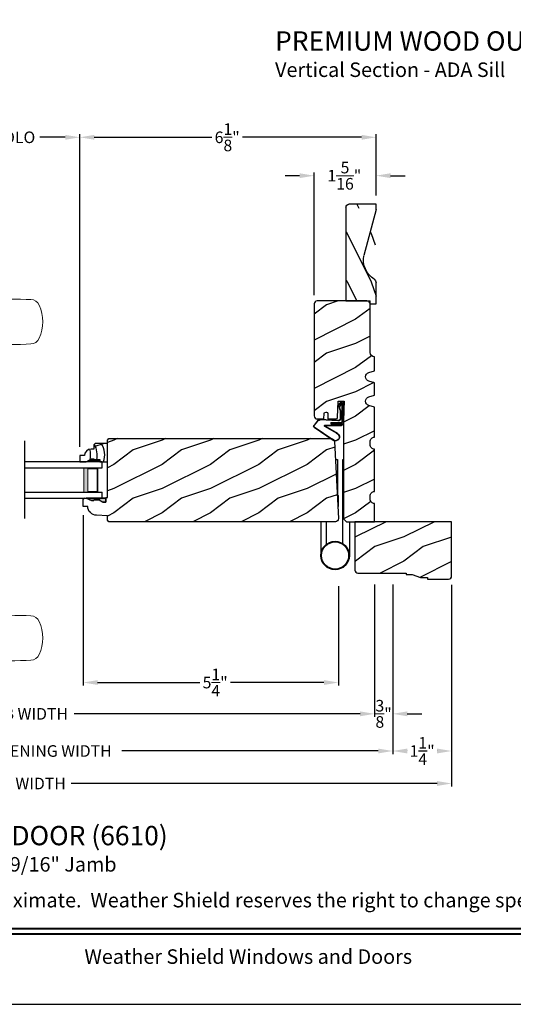
# Model space of a CAD drawing. Extents: x 0 to 68, y 0 to 44.
# Drawn here: x 46.3 to 56.5, y 0 to 20.4 of the extents above; entities that cross this region are included whole.
import ezdxf
from ezdxf.enums import TextEntityAlignment as Align

# ---------------------------------------------------------------- set-up
doc = ezdxf.new("R2010")
doc.units = 0
doc.header["$LTSCALE"] = 2
doc.header["$MEASUREMENT"] = 0
doc.header["$PDMODE"] = 3
doc.layers.get('0').update_dxf_attribs({"linetype": 'CONTINUOUS'})
doc.layers.get('DEFPOINTS').update_dxf_attribs({"color": 3, "linetype": 'CONTINUOUS'})
doc.layers.add('Dim', color=7, linetype='CONTINUOUS')
doc.styles.add('Arial', font='arial.ttf')
doc.styles.get("Standard").update_dxf_attribs({"font": 'arial.ttf'})
doc.dimstyles.get("Standard").update_dxf_attribs({"dimtxt": 0.24, "dimasz": 0.3, "dimexe": 0.0625, "dimexo": 0.18, "dimgap": 0.09, "dimtad": 0, "dimdec": 4, "dimzin": 0, "dimdsep": 46, "dimlunit": 4, "dimtxsty": 'STANDARD', "dimcen": 0, "dimadec": 5, "dimazin": 0, "dimtfac": 1, "dimtdec": 4, "dimtofl": 0, "dimtmove": 0, "dimatfit": 3, "dimfxl": 1, "dimtolj": 1, "dimtzin": 0, "dimarcsym": 0})
pattern_1 = [(216.8699, (-239.38223, 234.45825), (2.99999992, 2.00000012), [0.5, -4.5]), (206.5651, (-238.78223, 234.15825), (-0.99999916, -1.0000013), [1.118034, -1.118034]), (198.4349, (-238.78223, 233.65825), (-2.00000043, -0.9999984), [0.632456, -2.529822])]

# ---------------------------------------------------------------- blocks, each defined once
blk = doc.blocks.new('*D489')
at = {"layer": 'DEFPOINTS', "color": 0, "transparency": 16777216}
for p in [(52.363, 17.128), (53.644, 16.538), (52.363, 14.476)]:
    blk.add_point(p, dxfattribs=at)
at = {"layer": 'Dim', "color": 0, "transparency": 16777216}
for p, q in [((52.063, 17.128), (51.763, 17.128)), ((53.944, 17.128), (54.244, 17.128))]:
    blk.add_line(p, q, dxfattribs=at)
at = {"layer": 'Dim', "color": 0, "lineweight": -2, "transparency": 16777216}
for p, q in [((52.363, 14.656), (52.363, 17.191)), ((53.644, 16.718), (53.644, 17.191))]:
    blk.add_line(p, q, dxfattribs=at)
at = {"layer": 'Dim', "color": 0, "transparency": 16777216}
for points in [[(52.063, 17.178), (52.063, 17.078), (52.363, 17.128)], [(53.944, 17.178), (53.944, 17.078), (53.644, 17.128)]]:
    blk.add_solid(points, dxfattribs=at)
at = {"layer": 'Dim', "color": 0, "lineweight": 18, "transparency": 16777216, "insert": (52.988, 17.128), "char_height": 0.24, "attachment_point": 5}
blk.add_mtext('\\A1;1{\\H1x;\\S5/16;}"', dxfattribs=at)
blk = doc.blocks.new('*D490')
at = {"layer": 'DEFPOINTS', "color": 0, "transparency": 16777216}
for p in [(53.644, 17.921), (53.644, 16.538), (47.515, 11.341)]:
    blk.add_point(p, dxfattribs=at)
at = {"layer": 'Dim', "color": 0, "lineweight": -2, "transparency": 16777216}
for p, q in [((47.515, 11.521), (47.515, 17.983)), ((53.644, 16.718), (53.644, 17.983))]:
    blk.add_line(p, q, dxfattribs=at)
at = {"layer": 'Dim', "color": 0, "transparency": 16777216}
for p, q in [((47.815, 17.921), (50.248, 17.921)), ((53.344, 17.921), (50.879, 17.921))]:
    blk.add_line(p, q, dxfattribs=at)
for points in [[(47.815, 17.971), (47.815, 17.871), (47.515, 17.921)], [(53.344, 17.971), (53.344, 17.871), (53.644, 17.921)]]:
    blk.add_solid(points, dxfattribs=at)
at = {"layer": 'Dim', "color": 0, "lineweight": 18, "transparency": 16777216, "insert": (50.564, 17.921), "char_height": 0.24, "attachment_point": 5}
blk.add_mtext('\\A1;6{\\H1x;\\S1/8;}"', dxfattribs=at)
blk = doc.blocks.new('*D496')
at = {"layer": 'DEFPOINTS', "color": 0, "transparency": 16777216}
for p in [(53.613, 8.86), (38.954, 7.846), (53.613, 6.004)]:
    blk.add_point(p, dxfattribs=at)
at = {"layer": 'Dim', "color": 0, "lineweight": -2, "transparency": 16777216}
for p, q in [((53.613, 8.68), (53.613, 5.941)), ((38.954, 7.666), (38.954, 5.941))]:
    blk.add_line(p, q, dxfattribs=at)
at = {"layer": 'Dim', "color": 0, "transparency": 16777216}
for p, q in [((39.254, 6.004), (45.169, 6.004)), ((53.313, 6.004), (47.399, 6.004))]:
    blk.add_line(p, q, dxfattribs=at)
for points in [[(39.254, 6.054), (39.254, 5.954), (38.954, 6.004)], [(53.313, 6.054), (53.313, 5.954), (53.613, 6.004)]]:
    blk.add_solid(points, dxfattribs=at)
at = {"layer": 'Dim', "color": 0, "lineweight": 18, "transparency": 16777216, "insert": (46.284, 6.004), "char_height": 0.24, "attachment_point": 5}
blk.add_mtext('\\A1;JAMB WIDTH', dxfattribs=at)
blk = doc.blocks.new('*D497')
at = {"layer": 'DEFPOINTS', "color": 0, "transparency": 16777216}
for p in [(53.988, 8.86), (38.579, 8.026), (53.988, 5.236)]:
    blk.add_point(p, dxfattribs=at)
at = {"layer": 'Dim', "color": 0, "lineweight": -2, "transparency": 16777216}
for p, q in [((53.988, 8.68), (53.988, 5.173)), ((38.579, 7.846), (38.579, 5.173))]:
    blk.add_line(p, q, dxfattribs=at)
at = {"layer": 'Dim', "color": 0, "transparency": 16777216}
for p, q in [((38.879, 5.236), (44.181, 5.236)), ((53.688, 5.236), (48.386, 5.236))]:
    blk.add_line(p, q, dxfattribs=at)
for points in [[(38.879, 5.286), (38.879, 5.186), (38.579, 5.236)], [(53.688, 5.286), (53.688, 5.186), (53.988, 5.236)]]:
    blk.add_solid(points, dxfattribs=at)
at = {"layer": 'Dim', "color": 0, "lineweight": 18, "transparency": 16777216, "insert": (46.284, 5.236), "char_height": 0.24, "attachment_point": 5}
blk.add_mtext('\\A1;ROUGH OPENING WIDTH', dxfattribs=at)
blk = doc.blocks.new('*D498')
at = {"layer": 'DEFPOINTS', "color": 0, "transparency": 16777216}
for p in [(47.584, 10.291), (52.865, 8.82), (52.865, 6.651)]:
    blk.add_point(p, dxfattribs=at)
at = {"layer": 'Dim', "color": 0, "lineweight": -2, "transparency": 16777216}
for p, q in [((47.584, 10.111), (47.584, 6.588)), ((52.865, 8.64), (52.865, 6.588))]:
    blk.add_line(p, q, dxfattribs=at)
at = {"layer": 'Dim', "color": 0, "transparency": 16777216}
for p, q in [((47.884, 6.651), (49.996, 6.651)), ((52.565, 6.651), (50.634, 6.651))]:
    blk.add_line(p, q, dxfattribs=at)
for points in [[(47.884, 6.701), (47.884, 6.601), (47.584, 6.651)], [(52.565, 6.701), (52.565, 6.601), (52.865, 6.651)]]:
    blk.add_solid(points, dxfattribs=at)
at = {"layer": 'Dim', "color": 0, "lineweight": 18, "transparency": 16777216, "insert": (50.315, 6.651), "char_height": 0.24, "attachment_point": 5}
blk.add_mtext('\\A1;5{\\H1x;\\S1/4;}"', dxfattribs=at)
blk = doc.blocks.new('*D552')
at = {"layer": 'DEFPOINTS', "color": 0, "transparency": 16777216}
for p in [(53.613, 8.86), (53.988, 8.86), (53.988, 6.004)]:
    blk.add_point(p, dxfattribs=at)
at = {"layer": 'Dim', "color": 0, "lineweight": -2, "transparency": 16777216}
for p, q in [((53.613, 8.68), (53.613, 5.941)), ((53.988, 8.68), (53.988, 5.941))]:
    blk.add_line(p, q, dxfattribs=at)
at = {"layer": 'Dim', "color": 0, "transparency": 16777216}
for p, q in [((53.313, 6.004), (53.013, 6.004)), ((54.288, 6.004), (54.588, 6.004))]:
    blk.add_line(p, q, dxfattribs=at)
for points in [[(53.313, 6.054), (53.313, 5.954), (53.613, 6.004)], [(54.288, 6.054), (54.288, 5.954), (53.988, 6.004)]]:
    blk.add_solid(points, dxfattribs=at)
at = {"layer": 'Dim', "color": 0, "lineweight": 18, "transparency": 16777216, "insert": (53.8, 6.004), "char_height": 0.24, "attachment_point": 5}
blk.add_mtext('\\A1;{\\H1x;\\S3/8;}"', dxfattribs=at)
blk = doc.blocks.new('*D553')
at = {"layer": 'DEFPOINTS', "color": 0, "transparency": 16777216}
for p in [(47.515, 17.921), (45.026, 14.521), (47.515, 11.341)]:
    blk.add_point(p, dxfattribs=at)
at = {"layer": 'Dim', "color": 0, "lineweight": -2, "transparency": 16777216}
for p, q in [((45.026, 14.899), (45.026, 17.983)), ((47.515, 11.521), (47.515, 17.983))]:
    blk.add_line(p, q, dxfattribs=at)
at = {"layer": 'Dim', "color": 0, "transparency": 16777216}
for p, q in [((45.326, 17.921), (45.856, 17.921)), ((47.215, 17.921), (46.685, 17.921))]:
    blk.add_line(p, q, dxfattribs=at)
for points in [[(45.326, 17.971), (45.326, 17.871), (45.026, 17.921)], [(47.215, 17.971), (47.215, 17.871), (47.515, 17.921)]]:
    blk.add_solid(points, dxfattribs=at)
at = {"layer": 'Dim', "color": 0, "lineweight": 18, "transparency": 16777216, "insert": (46.27, 17.921), "char_height": 0.24, "attachment_point": 5}
blk.add_mtext('\\A1;DLO', dxfattribs=at)
blk = doc.blocks.new('A$C394F0DDE')
at = {"color": 7, "linetype": 'Continuous'}
for p, q in [((-0.22, 0.265), (-0.275, 0.265)), ((-0.188, 0.382), (-0.22, 0.351)), ((-0.22, 0.351), (-0.22, 0.265)), ((0.061, 0.382), (-0.188, 0.382)), ((0.061, 0), (0.061, 0.382)), ((-0.509, 0.13), (-0.509, 0)), ((-0.414, 0.13), (-0.509, 0.13)), ((-0.509, 0), (-0.376, 0)), ((-0.376, 0), (-0.267, 0.063)), ((-0.267, 0.063), (-0.22, 0.063)), ((-0.22, 0.063), (-0.22, 0.047)), ((-0.22, 0.047), (-0.095, 0.047)), ((-0.095, 0.047), (-0.095, 0)), ((-0.095, 0), (0.061, 0))]:
    blk.add_line(p, q, dxfattribs=at)
blk.add_arc((-0.275, 0.125), 0.14, 90, 177.9299, dxfattribs=at)
for centre, start, end in [((-0.718, 0.145), 346.7164, 15.812), ((-0.58, 0.145), 346.9543, 30.3567), ((-0.424, 0.145), 340.4559, 33.4323)]:
    blk.add_arc(centre, 0.432, start, end)
for points in [[(-0.219, 0.063), (-0.219, 0), (-0.265, 0.063), (-0.374, 0)], [(-0.093, 0.048), (-0.092, 0), (-0.218, 0.048), (-0.218, 0)]]:
    blk.add_solid(points)
blk = doc.blocks.new('A$C215E0892')
blk.add_hatch(color=256).paths.add_polyline_path([(-0.406, 0.08), (-0.297, 0.033), (-0.25, 0.033), (-0.25, 0.049), (-0.125, 0.049), (-0.125, 0.033), (-0.059, 0), (0, 0), (0, 0.08)])
blk.add_lwpolyline([(0, 0.08), (0, 0), (-0.059, 0), (-0.125, 0.033), (-0.125, 0.049), (-0.25, 0.049), (-0.25, 0.033), (-0.297, 0.033), (-0.406, 0.08), (0, 0.08)])
blk = doc.blocks.new('A$C7F8D2431')
for p, q in [((-0.001, 1.247), (0.045, 1.247)), ((0.045, 1.247), (0.045, 0.367)), ((0.152, 0.441), (0.152, 1.247)), ((0.152, 1.247), (0.17, 1.247)), ((0.152, 1.203), (0.17, 1.203)), ((0.057, 0.509), (0.045, 0.509)), ((0.058, 0.507), (0.057, 0.509)), ((0.06, 0.502), (0.058, 0.507)), ((0.062, 0.494), (0.06, 0.502)), ((0.063, 0.483), (0.062, 0.494)), ((0.065, 0.469), (0.063, 0.483)), ((0.066, 0.453), (0.065, 0.469)), ((0.067, 0.435), (0.066, 0.453)), ((0.067, 0.415), (0.067, 0.435)), ((0.067, 0.395), (0.067, 0.415)), ((0.152, -0.492), (0.152, 0.441)), ((0.05, 0.261), (0.057, 0.261)), ((0.057, 0.261), (0.058, 0.263)), ((0.058, 0.263), (0.06, 0.268)), ((0.06, 0.268), (0.062, 0.276)), ((0.062, 0.276), (0.063, 0.287)), ((0.063, 0.287), (0.065, 0.301)), ((0.065, 0.301), (0.066, 0.317)), ((0.066, 0.317), (0.067, 0.335)), ((0.067, 0.375), (0.067, 0.395)), ((0.067, 0.355), (0.067, 0.375)), ((0.067, 0.335), (0.067, 0.355)), ((-0.301, -0.042), (-0.301, -0.741)), ((-0.183, -0.507), (-0.183, -0.042)), ((0.29, -0.042), (0.29, -0.741))]:
    blk.add_line(p, q)
for radius in [0.295, 0.28]:
    blk.add_circle((-0.006, -0.741), radius)
blk = doc.blocks.new('A$C7DC60D59')
at = {"color": 7, "linetype": 'Continuous', "lineweight": 15}
for p, q in [((6.823, 2.873), (6.727, 2.877)), ((2.275, 2.812), (2.753, 2.812)), ((3.005, 2.813), (2.928, 2.812)), ((3.062, 2.812), (3.005, 2.813)), ((3.707, 2.744), (3.65, 2.754)), ((3.736, 2.742), (3.93, 2.72)), ((3.081, 2.036), (2.303, 2.036)), ((3.154, 2.037), (3.156, 2.037)), ((2.426, 1.958), (2.426, 0.905)), ((2.426, 1.958), (3.017, 1.958)), ((3.08, 0.905), (3.08, 1.958)), ((6.727, 1.951), (6.823, 1.955)), ((2.426, 0.905), (3.08, 0.905)), ((2.294, 0.719), (2.294, 0.417)), ((2.294, 0.719), (3.212, 0.719)), ((2.347, 0.794), (3.159, 0.794)), ((3.212, 0.417), (3.212, 0.719)), ((1.753, 0), (1.764, 0.208)), ((1.801, 0.237), (1.801, 0.237)), ((1.804, 0.237), (1.804, 0.237)), ((2.376, 0.208), (1.83, 0.208)), ((1.834, 0.236), (2.4, 0.236)), ((1.918, 0.325), (1.922, 0.325)), ((1.922, 0.325), (2.513, 0.325)), ((2.295, 0.392), (2.295, 0.325)), ((2.3, 0.397), (3.205, 0.397)), ((3.129, 0.208), (2.376, 0.208)), ((2.4, 0.236), (3.105, 0.236)), ((2.513, 0.325), (2.993, 0.325)), ((2.993, 0.325), (3.584, 0.325)), ((3.105, 0.236), (3.715, 0.236)), ((3.676, 0.208), (3.129, 0.208)), ((3.21, 0.325), (3.21, 0.392)), ((3.584, 0.325), (3.587, 0.325)), ((1.764, -1.926), (1.753, -1.719)), ((1.801, -1.956), (1.801, -1.956)), ((1.804, -1.956), (1.804, -1.956)), ((1.83, -1.926), (2.376, -1.926)), ((2.4, -1.954), (1.834, -1.954)), ((2.376, -1.926), (3.129, -1.926)), ((3.105, -1.954), (2.4, -1.954)), ((3.671, -1.954), (3.105, -1.954)), ((3.129, -1.926), (3.676, -1.926)), ((3.701, -1.956), (3.701, -1.956)), ((3.704, -1.956), (3.704, -1.956)), ((1.922, -2.044), (1.918, -2.044)), ((2.513, -2.044), (1.922, -2.044)), ((2.294, -2.126), (2.294, -2.428)), ((2.295, -2.044), (2.295, -2.101)), ((3.205, -2.106), (2.3, -2.106)), ((2.993, -2.044), (2.513, -2.044)), ((3.584, -2.044), (2.993, -2.044)), ((3.21, -2.101), (3.21, -2.044)), ((3.212, -2.428), (3.212, -2.126)), ((3.587, -2.044), (3.584, -2.044)), ((2.294, -2.428), (3.212, -2.428)), ((2.347, -2.502), (3.159, -2.502)), ((2.426, -2.614), (2.426, -3.666)), ((2.426, -2.614), (3.08, -2.614)), ((3.08, -3.667), (3.08, -2.614)), ((6.727, -3.66), (6.823, -3.664)), ((3.081, -3.745), (2.303, -3.745)), ((2.426, -3.666), (3.017, -3.666)), ((3.707, -4.453), (3.65, -4.463)), ((3.71, -4.453), (3.707, -4.453)), ((3.85, -4.434), (3.71, -4.453)), ((3.736, -4.45), (3.93, -4.428)), ((3.909, -4.429), (3.85, -4.434)), ((2.275, -4.521), (2.753, -4.521)), ((2.753, -4.52), (2.753, -4.521)), ((3.005, -4.521), (2.928, -4.521)), ((3.062, -4.521), (3.005, -4.521)), ((6.823, -4.582), (6.727, -4.586))]:
    blk.add_line(p, q, dxfattribs=at)
at = {"color": 7, "linetype": 'Continuous', "lineweight": 15, "flags": 128}
for points in [[(3.736, 2.742), (3.49, 2.791), (3.235, 2.849), (2.996, 2.895), (2.753, 2.91)], [(2.227, 2.747), (2.213, 2.416), (2.225, 2.109)], [(2.928, 2.812), (2.84, 2.812), (2.753, 2.812), (2.753, 2.812)], [(3.414, 2.79), (3.235, 2.806), (3.062, 2.812)], [(3.65, 2.754), (3.532, 2.774), (3.414, 2.79)], [(4.219, 2.71), (4.219, 2.71), (3.93, 2.72)], [(4.842, 2.759), (4.531, 2.722), (4.219, 2.71)], [(3.017, 1.958), (3.038, 1.958), (3.056, 1.958), (3.072, 1.958), (3.079, 1.958), (3.079, 1.958)], [(1.83, 0.208), (1.805, 0.208), (1.783, 0.21)], [(1.791, 0.236), (1.793, 0.236), (1.796, 0.237)], [(1.796, 0.237), (1.8, 0.237), (1.801, 0.237)], [(3.742, 0.208), (3.747, 0.115), (3.753, 0)], [(3.753, -1.719), (3.747, -1.833), (3.742, -1.926)], [(3.676, -1.926), (3.7, -1.927), (3.723, -1.928)], [(3.709, -1.955), (3.706, -1.955), (3.704, -1.956)], [(3.715, -1.954), (3.712, -1.955), (3.709, -1.955)], [(2.225, -3.817), (2.211, -4.148), (2.222, -4.455)], [(3.017, -3.666), (3.056, -3.666), (3.079, -3.667), (3.077, -3.667)], [(3.141, -3.745), (3.151, -3.745), (3.156, -3.745), (3.156, -3.745), (3.156, -3.745), (3.156, -3.745), (3.155, -3.745), (3.155, -3.745), (3.153, -3.745), (3.145, -3.744), (3.133, -3.741), (3.11, -3.729), (3.094, -3.712), (3.082, -3.688), (3.081, -3.667)], [(2.753, -4.619), (2.996, -4.604), (3.235, -4.558), (3.489, -4.499), (3.749, -4.447)], [(3.65, -4.463), (3.532, -4.482), (3.414, -4.498)], [(3.662, -4.462), (3.719, -4.451), (3.739, -4.449)], [(4.219, -4.418), (4.219, -4.418), (3.909, -4.429)], [(4.842, -4.468), (4.531, -4.43), (4.219, -4.418)], [(2.275, -4.521), (2.332, -4.543), (2.39, -4.563), (2.449, -4.58), (2.509, -4.594), (2.569, -4.605), (2.63, -4.613), (2.691, -4.617), (2.753, -4.619), (2.753, -4.619), (2.753, -4.619), (2.753, -4.619), (2.753, -4.619), (2.753, -4.619), (2.753, -4.619), (2.753, -4.619), (2.753, -4.619)], [(2.928, -4.521), (2.84, -4.52), (2.753, -4.52), (2.753, -4.52)], [(3.414, -4.498), (3.235, -4.515), (3.062, -4.521)]]:
    blk.add_lwpolyline(points, dxfattribs=at)
at = {"color": 7, "linetype": 'Continuous', "lineweight": 15}
for centre, radius, start, end in [((2.753, 1.698), 1.212, 89.9999, 113.2214), ((6.395, -6.928), 9.811, 88.0608, 99.1041), ((6.823, 2.684), 0.189, 22.4037, 89.7753), ((2.306, 2.74), 0.0787, 113.2211, 174.9992), ((6.236, 2.414), 0.835, 335.8282, 24.1718), ((2.303, 2.115), 0.0787, 184.462, 270.0017), ((2.347, 1.958), 0.0787, 0, 90), ((3.081, 5.973), 3.937, 270, 278.3114), ((3.157, 1.96), 0.0768, 92.6142, 181.2712), ((4.219, -1.818), 3.937, 80.8949, 98.3114), ((6.395, 11.756), 9.811, 260.896, 271.9391), ((6.823, 2.143), 0.188, 270.018, 337.8028), ((2.308, 0.905), 0.118, 289.2369, 0), ((3.198, 0.905), 0.118, 180, 250.7627), ((2.373, 0.719), 0.079, 109.2376, 180), ((3.133, 0.719), 0.079, 0, 70.7626), ((2.314, 0.417), 0.02, 180, 270.0003), ((3.192, 0.417), 0.02, 270, 0), ((1.794, 0.206), 0.03, 95.3409, 176.9997), ((1.888, -0.877), 1.092, 95.5206, 96.5407), ((1.778, 0.375), 0.14, 279.6818, 335.2061), ((1.803, 0.229), 0.00867, 80.2199, 99.5434), ((1.803, 0.228), 0.00889, 80.4475, 99.5525), ((1.828, 0.432), 0.196, 262.9694, 271.7116), ((1.918, 0.31), 0.015, 90.0007, 155.2053), ((2.3, 0.392), 0.005, 90.0033, 180), ((3.205, 0.392), 0.005, 0, 89.995), ((3.587, 0.31), 0.015, 24.7949, 89.9985), ((3.728, 0.375), 0.14, 204.794, 260.3181), ((3.677, 0.712), 0.505, 269.8483, 275.1572), ((3.728, 0.375), 0.14, 260.3225, 264.6605), ((3.712, 0.206), 0.03, 2.9993, 84.6597), ((3.626, -0.797), 1.011, 83.4187, 84.5198), ((1.879, -0.923), 1.01, 263.418, 264.5211), ((1.794, -1.925), 0.03, 183.0002, 264.6592), ((1.828, -2.431), 0.505, 89.85, 95.1553), ((1.778, -2.094), 0.14, 80.3241, 84.6593), ((1.803, -1.947), 0.00867, 260.4538, 279.7778), ((1.803, -1.947), 0.00888, 260.4395, 279.5605), ((1.778, -2.094), 0.14, 24.7938, 80.3181), ((1.828, -2.15), 0.196, 88.2885, 97.0304), ((1.918, -2.029), 0.015, 204.7944, 269.9997), ((3.587, -2.029), 0.015, 270.0011, 335.2053), ((3.728, -2.094), 0.14, 99.6819, 155.206), ((3.677, -2.15), 0.196, 82.9694, 91.7117), ((3.703, -1.947), 0.00867, 260.221, 279.5473), ((3.703, -1.947), 0.00888, 260.4411, 279.5589), ((3.712, -1.925), 0.03, 275.3402, 357.0007), ((3.618, -0.849), 1.084, 275.5166, 276.5443), ((2.314, -2.126), 0.02, 90, 180), ((2.3, -2.101), 0.005, 180, 269.9998), ((3.192, -2.126), 0.02, 0, 89.9998), ((3.205, -2.101), 0.005, 270.0019, 0), ((2.373, -2.428), 0.079, 180, 250.7626), ((3.133, -2.428), 0.079, 289.2372, 0), ((2.308, -2.614), 0.118, 0, 70.7629), ((3.198, -2.614), 0.118, 109.2375, 180), ((6.395, -13.465), 9.811, 88.0608, 99.104), ((2.303, -3.823), 0.0787, 89.9986, 175.5292), ((2.347, -3.666), 0.0787, 270, 0), ((3.081, -7.682), 3.937, 81.6886, 90), ((4.219, 0.11), 3.937, 261.6886, 279.1051), ((6.823, -3.852), 0.188, 22.1972, 89.9819), ((6.237, -4.123), 0.834, 335.8085, 24.1915), ((2.306, -4.448), 0.0787, 185.0712, 246.7788), ((6.395, 5.219), 9.811, 260.8959, 271.9392), ((6.823, -4.392), 0.189, 270.2244, 337.5965)]:
    blk.add_arc(centre, radius, start, end, dxfattribs=at)
blk = doc.blocks.new('*D554')
at = {"layer": 'DEFPOINTS', "color": 0, "transparency": 16777216}
for p in [(37.36, 8.851), (55.207, 8.851), (55.207, 4.564)]:
    blk.add_point(p, dxfattribs=at)
at = {"layer": 'Dim', "color": 0, "lineweight": -2, "transparency": 16777216}
for p, q in [((37.36, 8.671), (37.36, 4.502)), ((55.207, 8.671), (55.207, 4.502))]:
    blk.add_line(p, q, dxfattribs=at)
at = {"layer": 'Dim', "color": 0, "transparency": 16777216}
for p, q in [((37.66, 4.564), (45.233, 4.564)), ((54.907, 4.564), (47.334, 4.564))]:
    blk.add_line(p, q, dxfattribs=at)
for points in [[(37.66, 4.614), (37.66, 4.514), (37.36, 4.564)], [(54.907, 4.614), (54.907, 4.514), (55.207, 4.564)]]:
    blk.add_solid(points, dxfattribs=at)
at = {"layer": 'Dim', "color": 0, "lineweight": 18, "transparency": 16777216, "insert": (46.284, 4.564), "char_height": 0.24, "attachment_point": 5}
blk.add_mtext('\\A1;UNIT WIDTH', dxfattribs=at)
blk = doc.blocks.new('*D556')
at = {"layer": 'DEFPOINTS', "color": 0, "transparency": 16777216}
for p in [(53.988, 8.86), (55.207, 8.851), (55.207, 5.236)]:
    blk.add_point(p, dxfattribs=at)
at = {"layer": 'Dim', "color": 0, "lineweight": -2, "transparency": 16777216}
for p, q in [((53.988, 8.68), (53.988, 5.173)), ((55.207, 8.671), (55.207, 5.173)), ((54.288, 5.236), (54.289, 5.236)), ((54.907, 5.236), (54.905, 5.236))]:
    blk.add_line(p, q, dxfattribs=at)
at = {"layer": 'Dim', "color": 0, "transparency": 16777216}
for points in [[(54.288, 5.286), (54.288, 5.186), (53.988, 5.236)], [(54.907, 5.286), (54.907, 5.186), (55.207, 5.236)]]:
    blk.add_solid(points, dxfattribs=at)
at = {"layer": 'Dim', "color": 0, "transparency": 16777216, "insert": (54.597, 5.236), "char_height": 0.24, "attachment_point": 5}
blk.add_mtext('\\A1;1{\\H1x;\\S1/4;}"', dxfattribs=at)
blk = doc.blocks.new('A$C1DEE38EF')
at = {"linetype": 'Continuous'}
for p, q in [((0.098, 0.758), (0.034, 0.816)), ((0.102, 0.765), (0.037, 0.822)), ((0, 0.655), (0.008, 0.665)), ((0, 0.655), (0, 0.532)), ((0.008, 0.804), (0.008, 0.665)), ((0.008, 0.65), (0.015, 0.66)), ((0.008, 0.651), (0.015, 0.651)), ((0.008, 0.651), (0.008, 0.364)), ((0.015, 0.808), (0.015, 0.358)), ((0.032, 0.808), (0.03, 0.808)), ((0.04, 0.783), (0.04, 0.383)), ((0.074, 0.717), (0.04, 0.783)), ((0.046, 0.803), (0.084, 0.728)), ((0.061, 0.472), (0.061, 0.617)), ((0.068, 0.472), (0.068, 0.617)), ((0.102, 0.739), (0.071, 0.649)), ((0.084, 0.728), (0.074, 0.717)), ((0.108, 0.735), (0.077, 0.645)), ((0, 0.532), (0.008, 0.532)), ((0.117, 0.425), (0.491, 0.444)), ((0.118, 0.418), (0.488, 0.437)), ((0.54, 0.413), (0.608, 0.327)), ((0.543, 0.42), (0.613, 0.331)), ((0.265, 0.358), (0.015, 0.358)), ((0.265, 0.383), (0.04, 0.383)), ((0.383, 0.331), (0.048, 0.331)), ((0.383, 0.324), (0.048, 0.324)), ((0.126, 0.16), (0.387, 0.309)), ((0.15, 0.164), (0.393, 0.303)), ((0.219, 0.012), (0.613, 0.284)), ((0.224, 0.024), (0.608, 0.29)), ((0.265, 0.383), (0.265, 0.358))]:
    blk.add_line(p, q, dxfattribs=at)
for centre, radius, start, end in [((0.028, 0.804), 0.02, 60.2549, 180.0008), ((0.028, 0.804), 0.013, 60.2549, 162.9254), ((0.03, 0.793), 0.015, 90, 180), ((0.032, 0.788), 0.02, 45.0003, 90.0003), ((0.115, 0.617), 0.0545, 143.4579, 180), ((0.115, 0.617), 0.0475, 143.4579, 180), ((0.092, 0.747), 0.013, 323.4579, 60.2549), ((0.092, 0.747), 0.02, 323.4579, 60.2549), ((0.115, 0.472), 0.0545, 180, 273.1403), ((0.115, 0.472), 0.0475, 180, 272.9999), ((0.491, 0.374), 0.0625, 38.0924, 92.9293), ((0.494, 0.382), 0.0625, 38.0859, 92.9293), ((0.048, 0.364), 0.04, 180, 270), ((0.048, 0.364), 0.033, 180, 270), ((0.383, 0.316), 0.0153, 306.5262, 90.7496), ((0.383, 0.316), 0.008, 299.7186, 90), ((0.591, 0.308), 0.025, 312.3798, 48.1374), ((0.591, 0.308), 0.032, 312.3798, 48.1374), ((0.175, 0.087), 0.0875, 123.7852, 300.2229), ((0.175, 0.087), 0.0805, 108.4153, 307.4992)]:
    blk.add_arc(centre, radius, start, end, dxfattribs=at)
blk = doc.blocks.new('A$C0E792742')
at = {"lineweight": 18}
h = blk.add_hatch(color=256, dxfattribs=at)
h.paths.add_polyline_path([(-0.424, 0.119), (-0.139, 0.119), (-0.139, 0.619), (-0.424, 0.619)])
h.paths.add_polyline_path([(-0.346, 0.603), (-0.151, 0.603), (-0.151, 0.134), (-0.346, 0.134)], flags=16)
at = {"linetype": 'Continuous'}
for p, q in [((-1.655, 1.182), (-1.655, -0.428)), ((-0.049, 0.744), (-1.655, 0.744)), ((-1.655, 0.619), (-0.049, 0.619)), ((-0.049, 0.619), (-0.049, 0.744)), ((-1.655, 0.119), (-0.049, 0.119)), ((-0.049, -0.006), (-0.049, 0.119)), ((-1.655, -0.006), (-0.049, -0.006))]:
    blk.add_line(p, q, dxfattribs=at)
at = {"lineweight": 18}
blk.add_lwpolyline([(-0.139, 0.619), (-0.139, 0.119), (-0.424, 0.119), (-0.424, 0.619), (-0.139, 0.619), (-0.424, 0.619)], dxfattribs=at)
blk.add_lwpolyline([(-0.151, 0.134), (-0.346, 0.134), (-0.346, 0.603), (-0.151, 0.603)], close=True, dxfattribs=at)
blk = doc.blocks.new('A$C2705689E')
for p, q in [((0, 0.625), (0.437, 0.625)), ((0, 0.5), (0, 0.625)), ((1.95, 0.625), (0.999, 0.37)), ((1.95, 0.625), (2.062, 0.625)), ((2.062, 0.625), (2.062, 0.063)), ((0, 0.5), (0.063, 0.5)), ((0.063, 0), (0.063, 0.5)), ((2.006, 0), (0.063, 0))]:
    blk.add_line(p, q)
for centre, radius, start, end in [((0.437, 0.531), 0.094, 33.5732, 90), ((0.914, 0.833), 0.47, 211.819, 280.4103), ((1.999, 0.063), 0.063, 270, 0)]:
    blk.add_arc(centre, radius, start, end)

msp = doc.modelspace()

# ---------------------------------------------------------------- hatches: boundary and pattern name
h = msp.add_hatch()
h.set_pattern_fill('WOOD2', color=256, angle=90)
h.set_pattern_definition([(306.8699, (73.74344, -1.66585), (-2.0000001, 2.9999999), [0.5, -4.5]), (296.5651, (74.04344, -1.06585), (1.000001, -0.999999), [1.118034, -1.118034]), (288.4349, (74.54344, -1.06585), (0.9999984, -2.0000004), [0.632456, -2.529822])])
edge = h.paths.add_edge_path()
edge.add_line((53.644046, 14.475542), (53.644046, 14.912542))
edge.add_line((53.644046, 16.538042), (53.082046, 16.538042))
edge.add_line((53.019046, 16.481334), (53.019046, 14.538542))
edge.add_line((53.519046, 14.475542), (53.644046, 14.475542))
edge.add_line((53.019046, 14.538542), (53.519046, 14.538542))
edge.add_line((53.519046, 14.475542), (53.519046, 14.538542))
edge.add_arc((53.082046, 16.475042), 0.063, 90, 180)
edge.add_line((53.644046, 16.425542), (53.644046, 16.538042))
edge.add_arc((53.550046, 14.912542), 0.094, 0, 56.4267913)
edge.add_arc((53.851843, 15.389111), 0.470169, 169.5897287, 238.1809816)
edge.add_line((53.644046, 16.425542), (53.389414, 15.474069))
edge = h.paths.add_edge_path()
edge.add_line((53.644046, 16.538042), (53.082046, 16.538042))
edge = h.paths.add_edge_path()
edge.add_line((53.019046, 16.481334), (53.019046, 14.538542))
edge = h.paths.add_edge_path()
edge.add_line((53.519046, 14.475542), (53.644046, 14.475542))
edge = h.paths.add_edge_path()
edge.add_line((53.019046, 14.538542), (53.519046, 14.538542))
edge = h.paths.add_edge_path()
edge.add_line((53.519046, 14.475542), (53.519046, 14.538542))
edge = h.paths.add_edge_path()
edge.add_arc((53.082046, 16.475042), 0.063, 90, 180)
edge = h.paths.add_edge_path()
edge.add_line((53.644046, 16.425542), (53.644046, 16.538042))
edge = h.paths.add_edge_path()
edge.add_arc((53.550046, 14.912542), 0.094, 0, 56.4267913)
edge = h.paths.add_edge_path()
edge.add_arc((53.851843, 15.389111), 0.470169, 169.5897287, 238.1809816)
edge = h.paths.add_edge_path()
edge.add_line((53.644046, 16.425542), (53.389414, 15.474069))
h = msp.add_hatch()
h.set_pattern_fill('WOOD2', color=256, pattern_type=2)
h.set_pattern_definition(pattern_1)
edge = h.paths.add_edge_path()
edge.add_arc((53.456546, 14.476042), 0.0625, 0, 90)
edge.add_line((53.456546, 14.538542), (52.425046, 14.538542))
edge.add_arc((52.425046, 14.476042), 0.0625, 90, 180)
edge.add_line((52.362546, 14.476042), (52.362546, 12.162826))
edge.add_arc((52.425046, 12.162826), 0.0625, 180, 270)
edge.add_line((52.425046, 12.100326), (52.566005, 12.100326))
edge.add_line((52.566005, 12.100326), (52.569822, 12.211615))
edge.add_arc((52.601054, 12.210544), 0.03125, 88.0359078, 178.0359078, ccw=False)
edge.add_line((52.602125, 12.241776), (52.617742, 12.24124))
edge.add_arc((52.616671, 12.210009), 0.03125, -1.9640922, 88.0359078, ccw=False)
edge.add_line((52.647903, 12.208938), (52.644178, 12.100326))
edge.add_line((52.644178, 12.100326), (52.816131, 12.100326))
edge.add_arc((52.816131, 12.131576), 0.03125, 270, 358.0722542)
edge.add_line((52.847364, 12.130525), (52.858766, 12.469301))
edge.add_line((52.858766, 12.469301), (52.984089, 12.465083))
edge.add_line((52.984089, 12.465083), (52.972311, 12.115165))
edge.add_line((52.972311, 12.115165), (52.972311, 10.037949))
edge.add_line((52.972311, 10.037949), (53.034305, 9.975466))
edge.add_line((53.034305, 9.975466), (53.612546, 9.975466))
edge.add_line((53.612546, 9.975466), (53.612546, 10.350466))
edge.add_arc((53.612204, 10.443967), 0.093501, 180.0002701, 270.2092043, ccw=False)
edge.add_line((53.518703, 10.443966), (53.518703, 10.506966))
edge.add_arc((53.612204, 10.506966), 0.093501, 89.7907957, 179.9997299, ccw=False)
edge.add_line((53.612546, 10.600466), (53.612546, 11.475466))
edge.add_arc((53.612204, 11.568967), 0.093501, 180.0002701, 270.2092043, ccw=False)
edge.add_line((53.518703, 11.568966), (53.518703, 11.631966))
edge.add_arc((53.612204, 11.631966), 0.093501, 89.7907957, 179.9997299, ccw=False)
edge.add_line((53.612546, 11.725466), (53.612546, 12.340466))
edge.add_line((53.612546, 12.340466), (53.492546, 12.375466))
edge.add_arc((53.518796, 12.465466), 0.09375, 106.2602047, 253.7397953, ccw=False)
edge.add_line((53.492546, 12.555466), (53.612546, 12.590466))
edge.add_line((53.612546, 12.590466), (53.612546, 12.846466))
edge.add_line((53.612546, 12.846466), (53.492546, 12.881466))
edge.add_arc((53.518796, 12.971466), 0.09375, 106.2602047, 253.7397953, ccw=False)
edge.add_line((53.492546, 13.061466), (53.612546, 13.096466))
edge.add_line((53.612546, 13.096466), (53.612546, 13.382466))
edge.add_arc((53.612546, 13.475966), 0.0935, 180, 270, ccw=False)
edge.add_line((53.519046, 13.475966), (53.519046, 14.476042))
h = msp.add_hatch()
h.set_pattern_fill('WOOD2', color=256, pattern_type=2)
h.set_pattern_definition(pattern_1)
edge = h.paths.add_edge_path()
edge.add_line((48.053318, 10.460937), (47.647315, 10.460937))
edge.add_line((47.647315, 10.460937), (47.756316, 10.413936))
edge.add_line((47.756316, 10.413936), (47.803316, 10.413936))
edge.add_line((47.803316, 10.413936), (47.803316, 10.429936))
edge.add_line((47.803316, 10.429936), (47.928317, 10.429936))
edge.add_line((47.928317, 10.429936), (47.928317, 10.413936))
edge.add_line((47.928317, 10.413936), (47.99388, 10.38125))
edge.add_line((47.99388, 10.38125), (48.053318, 10.38125))
edge.add_line((48.053318, 10.38125), (48.053318, 10.474032))
edge.add_line((48.053318, 10.474032), (48.084579, 10.475124))
edge.add_line((48.084579, 10.475124), (48.084579, 11.662988))
edge.add_line((48.084579, 11.662988), (48.115807, 11.694216))
edge.add_line((48.115807, 11.694216), (52.719867, 11.694216))
edge.add_arc((52.719867, 11.63227), 0.061946, 3, 90, ccw=False)
edge.add_line((52.781728, 11.635512), (52.865227, 10.040654))
edge.add_arc((52.803366, 10.037412), 0.061946, -89.9999975, 3, ccw=False)
edge.add_line((52.803366, 9.975466), (48.114963, 9.975466))
edge.add_line((48.114963, 9.975466), (48.08432, 10.006109))
edge.add_line((48.08432, 10.006109), (48.08432, 10.10011))
edge.add_line((48.08432, 10.10011), (47.859755, 10.107952))
edge.add_line((47.859755, 10.107952), (47.824968, 10.112441))
edge.add_line((47.824968, 10.112441), (47.791619, 10.123314))
edge.add_line((47.791619, 10.123314), (47.760871, 10.140193))
edge.add_line((47.760871, 10.140193), (47.733794, 10.16249))
edge.add_line((47.733794, 10.16249), (47.711329, 10.189429))
edge.add_line((47.711329, 10.189429), (47.694259, 10.220072))
edge.add_line((47.694259, 10.220072), (47.683178, 10.253353))
edge.add_line((47.683178, 10.253353), (47.678474, 10.288113))
edge.add_line((47.678474, 10.288113), (47.584311, 10.291401))
edge.add_line((47.584311, 10.291401), (47.584311, 10.458737))
edge.add_line((47.584311, 10.458737), (47.647315, 10.460937))
h = msp.add_hatch()
h.set_pattern_fill('WOOD2', color=256, pattern_type=2)
h.set_pattern_definition(pattern_1)
edge = h.paths.add_edge_path()
edge.add_line((47.756577, 11.273937), (47.803577, 11.273937))
edge.add_line((47.803577, 11.273937), (47.803577, 11.257937))
edge.add_line((47.803577, 11.257937), (47.928577, 11.257937))
edge.add_line((47.928577, 11.257937), (47.928577, 11.210937))
edge.add_line((47.928577, 11.210937), (48.084577, 11.210937))
edge.add_line((48.084577, 11.210937), (48.084577, 11.593437))
edge.add_line((48.084577, 11.593437), (47.835404, 11.593437))
edge.add_line((47.835404, 11.593437), (47.803404, 11.561437))
edge.add_line((47.803404, 11.561437), (47.803404, 11.47588))
edge.add_line((47.803404, 11.47588), (47.748577, 11.47588))
edge.add_arc((47.748577, 11.33588), 0.14, 90, 177.9298869)
edge.add_line((47.608668, 11.340937), (47.514577, 11.340937))
edge.add_line((47.514577, 11.340937), (47.514577, 11.210937))
edge.add_line((47.514577, 11.210937), (47.647458, 11.210937))
edge.add_line((47.647458, 11.210937), (47.756577, 11.273937))
at = {"linetype": 'Continuous'}
msp.add_hatch(color=256, dxfattribs=at).paths.add_polyline_path([(48.05328, 10.460937), (48.05328, 10.38125), (47.993842, 10.38125), (47.928279, 10.413936), (47.928279, 10.429936), (47.803278, 10.429936), (47.803278, 10.413936), (47.756278, 10.413936), (47.647277, 10.460937)])
h = msp.add_hatch()
h.set_pattern_fill('WOOD2', color=256, pattern_type=2)
h.set_pattern_definition(pattern_1)
edge = h.paths.add_edge_path()
edge.add_line((54.706546, 8.819216), (54.706546, 8.787966))
edge.add_line((54.706546, 8.787966), (55.143546, 8.787966))
edge.add_arc((55.143546, 8.850966), 0.063, 270, 360)
edge.add_line((55.206546, 8.850966), (55.206546, 9.975466))
edge.add_line((55.206546, 9.975466), (53.206546, 9.975466))
edge.add_line((53.206546, 9.975466), (53.206546, 8.975966))
edge.add_arc((53.269546, 8.975966), 0.063, 180, 270)
edge.add_line((53.269546, 8.912966), (54.269046, 8.912966))
edge.add_line((54.269046, 8.912966), (54.269046, 8.881716))
edge.add_line((54.269046, 8.881716), (54.394046, 8.881716))
edge.add_line((54.394046, 8.881716), (54.565921, 8.819216))
edge.add_line((54.565921, 8.819216), (54.706546, 8.819216))

# ---------------------------------------------------------------- linework, layer by layer
msp.add_lwpolyline([(34.000009, 44.000009), (34.000009, -0.000002), (68.000017, -0.000002), (68.000017, 44.000009)], close=True)
at = {"color": 7, "linetype": 'Continuous'}
for points in [[(53.519046, 14.476042, 0.414213562), (53.456546, 14.538542), (52.425046, 14.538542, 0.414213562), (52.362546, 14.476042), (52.362546, 12.162826, 0.414213562), (52.425046, 12.100326), (52.566005, 12.100326), (52.569822, 12.211615, -0.414213562), (52.602125, 12.241776), (52.617742, 12.24124, -0.414213562), (52.647903, 12.208938), (52.644178, 12.100326), (52.816131, 12.100326, 0.404393004), (52.847364, 12.130525), (52.858766, 12.469301), (52.984089, 12.465083), (52.972311, 12.115165), (52.972311, 10.037949), (53.034305, 9.975466), (53.612546, 9.975466), (53.612546, 10.350466, -0.415282028), (53.518703, 10.443966), (53.518703, 10.506966, -0.415282028), (53.612546, 10.600466), (53.612546, 11.475466, -0.415282028), (53.518703, 11.568966), (53.518703, 11.631966, -0.415282028), (53.612546, 11.725466), (53.612546, 12.340466), (53.492546, 12.375466, -0.75), (53.492546, 12.555466), (53.612546, 12.590466), (53.612546, 12.846466), (53.492546, 12.881466, -0.75), (53.492546, 13.061466), (53.612546, 13.096466), (53.612546, 13.382466, -0.414213562), (53.519046, 13.475966)], [(47.756577, 11.273937), (47.803577, 11.273937), (47.803577, 11.257937), (47.928577, 11.257937), (47.928577, 11.210937), (48.084577, 11.210937), (48.084577, 11.593437), (47.835404, 11.593437), (47.803404, 11.561437), (47.803404, 11.47588), (47.748577, 11.47588, 0.403670405), (47.608668, 11.340937), (47.514577, 11.340937), (47.514577, 11.210937), (47.647458, 11.210937)]]:
    msp.add_lwpolyline(points, format="xyb", close=True, dxfattribs=at)
at = {"linetype": 'Continuous'}
msp.add_lwpolyline([(48.053318, 10.460937), (47.647315, 10.460937), (47.756316, 10.413936), (47.803316, 10.413936), (47.803316, 10.429936), (47.928317, 10.429936), (47.928317, 10.413936), (47.99388, 10.38125), (48.053318, 10.38125), (48.053318, 10.474032), (48.084579, 10.475124), (48.084579, 11.662988), (48.115807, 11.694216), (52.719867, 11.694216, -0.398959546), (52.781728, 11.635512), (52.865227, 10.040654, -0.429633893), (52.803366, 9.975466), (48.114963, 9.975466), (48.08432, 10.006109), (48.08432, 10.10011), (47.859755, 10.107952), (47.824968, 10.112441), (47.791619, 10.123314), (47.760871, 10.140193), (47.733794, 10.16249), (47.711329, 10.189429), (47.694259, 10.220072), (47.683178, 10.253353), (47.678474, 10.288113), (47.584311, 10.291401), (47.584311, 10.458737), (47.647315, 10.460937)], format="xyb", dxfattribs=at)
msp.add_lwpolyline([(54.706546, 8.819216), (54.706546, 8.787966), (55.143546, 8.787966, 0.414213562), (55.206546, 8.850966), (55.206546, 9.975466), (53.206546, 9.975466), (53.206546, 8.975966, 0.414213562), (53.269546, 8.912966), (54.269046, 8.912966), (54.269046, 8.881716), (54.394046, 8.881716), (54.565921, 8.819216)], format="xyb", close=True, dxfattribs=at)
at = {"const_width": 0.045455}
for points in [[(35.454554, 1.562584), (66.54547, 1.562584)], [(35.454554, 1.454546), (66.54547, 1.454546)]]:
    msp.add_lwpolyline(points, dxfattribs=at)
for points in [[(47.804541, 11.27439), (47.804494, 11.210952), (47.757928, 11.27439), (47.648763, 11.211287)], [(47.929856, 11.258484), (47.930721, 11.21052), (47.804638, 11.258484), (47.804638, 11.21052)]]:
    msp.add_solid(points)

# ---------------------------------------------------------------- block references
at = {"xscale": -1, "rotation": 270}
msp.add_blockref('A$C2705689E', (53.019046, 14.475542), dxfattribs=at)
for name, p in [('A$C7DC60D59', (39.679208, 11.694238)), ('A$C0E792742', (48.025075, 10.467112)), ('A$C394F0DDE', (48.023089, 11.210937)), ('A$C7F8D2431', (52.802704, 10.017611)), ('A$C215E0892', (48.053316, 10.38125))]:
    msp.add_blockref(name, p)
at = {"xscale": -1}
msp.add_blockref('A$C1DEE38EF', (52.974273, 11.641878), dxfattribs=at)

# ---------------------------------------------------------------- texts
at = {"style": 'Arial'}
for s, height, p in [('%%UPREMIUM WOOD OUTSWING DOOR (6610)', 0.4, (51.555421, 19.712235)), ('Vertical Section - ADA Sill', 0.3, (51.55502, 19.168191)), ('%%UPREMIUM WOOD OUTSWING DOOR (6610)', 0.4, (38.755135, 3.287433)), ('Horizontal Section  -  1 Panel Door  -  6 9/16" Jamb', 0.3, (38.754734, 2.743389))]:
    msp.add_text(s, height=height, dxfattribs=at).set_placement(p)
msp.add_text('Note: All dimensions are approximate.  Weather Shield reserves the right to change specifications without notice.', height=0.300000071, dxfattribs=at).set_placement((51.000012, 2.003096), align=Align.CENTER)
msp.add_text('Weather Shield Windows and Doors', height=0.30000007, dxfattribs=at).set_placement((51.000012, 0.986392), align=Align.MIDDLE_CENTER)

# ---------------------------------------------------------------- dimensions: what is measured, and where the dimension line sits
at = {"layer": 'Dim', "lineweight": 18}
for base, p1, p2, override, picture, middle in [((53.644046, 17.92057), (47.514577, 11.340937), (53.644046, 16.538042), {"dimpost": '\\X', "dimlwd": -1}, '*D490', (50.563561, 17.92057)), ((52.362546, 17.128067), (53.644046, 16.538042), (52.362546, 14.476042), {"dimpost": '\\X', "dimlwd": -1}, '*D489', (52.987546, 17.128067)), ((52.864629, 6.650921), (47.584311, 10.291401), (52.864629, 8.81976), {"dimpost": '\\X', "dimtmove": 1, "dimlwd": -1}, '*D498', (50.315276, 6.650921)), ((53.987546, 6.003912), (53.612546, 8.860322), (53.987546, 8.860322), {"dimpost": '\\X', "dimlwd": -1}, '*D552', (53.800046, 6.003912))]:
    dim = msp.add_linear_dim(base=base, p1=p1, p2=p2, dimstyle='STANDARD', override=override, dxfattribs=at)
    dim.commit()
    dim.dimension.update_dxf_attribs({"geometry": picture, "text_midpoint": middle, "dimtype": 160})
dim = msp.add_linear_dim(base=(47.514577, 17.92057), p1=(45.026113, 14.520867), p2=(47.514577, 11.340937), text='DLO', dimstyle='STANDARD', override={"dimpost": '\\X', "dimlwd": -1}, dxfattribs=at)
dim.commit()
dim.dimension.update_dxf_attribs({"geometry": '*D553', "text_midpoint": (46.270345, 17.92057), "dimtype": 160})
for base, p1, p2, text, picture, middle in [((55.206546, 4.564297), (37.360488, 8.850966), (55.206546, 8.850966), 'UNIT WIDTH', '*D554', (46.283517, 4.564297)), ((53.987546, 5.235573), (38.579488, 8.025921), (53.987546, 8.860322), 'ROUGH OPENING WIDTH', '*D497', (46.283517, 5.235573)), ((53.612546, 6.003912), (38.954488, 7.845921), (53.612546, 8.860322), 'JAMB WIDTH', '*D496', (46.283517, 6.003912))]:
    dim = msp.add_linear_dim(base=base, p1=p1, p2=p2, text=text, dimstyle='STANDARD', override={"dimpost": '\\X', "dimlwd": -1}, dxfattribs=at)
    dim.commit()
    dim.dimension.update_dxf_attribs({"geometry": picture, "text_midpoint": middle})
at = {"layer": 'Dim'}
dim = msp.add_linear_dim(base=(55.206546, 5.235573), p1=(53.987546, 8.860322), p2=(55.206546, 8.850966), dimstyle='STANDARD', override={"dimpost": '\\X'}, dxfattribs=at)
dim.commit()
dim.dimension.update_dxf_attribs({"geometry": '*D556', "text_midpoint": (54.597046, 5.235573), "dimtype": 160})

doc.saveas('drawing.dxf')
